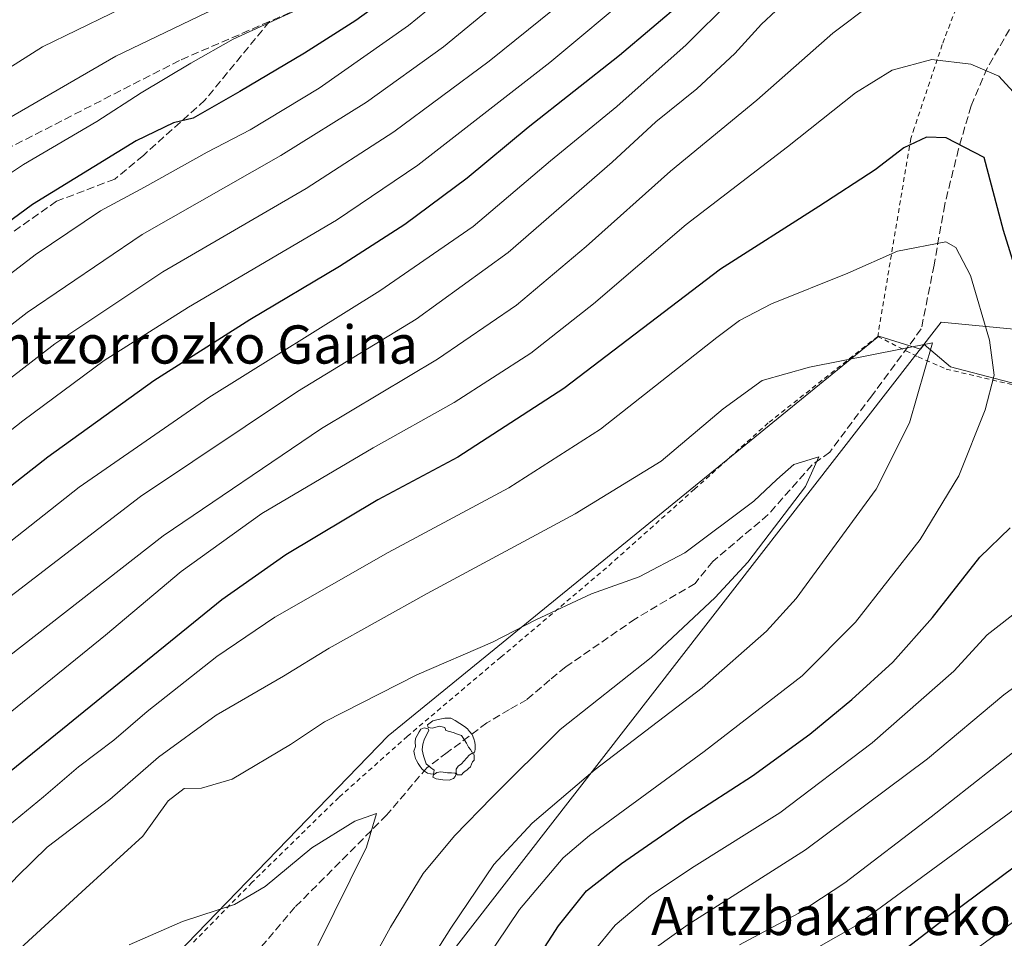
# Model space of a CAD drawing. Units: metres. Extents: x 587334 to 589754, y 4779895 to 4782233.
# Drawn here: x 589248 to 589454, y 4781175 to 4781368 of the extents above; entities that cross this region are included whole.
import ezdxf
from ezdxf.enums import TextEntityAlignment as Align

# ---------------------------------------------------------------- set-up
doc = ezdxf.new("R2010")
doc.units = ezdxf.units.M
doc.header["$MEASUREMENT"] = 0
for name, pattern in [('DGN Style 2', [1.648017, 0.98881, -0.659207]), ('DGN Style 3', [2.307223, 1.648017, -0.659207]), ('DGN Style 5', [1.153612, 0.494405, -0.659207])]:
    doc.linetypes.add(name, pattern=pattern)
for name, color, linetype, lineweight in [('Alambrada', 7, 'DGN Style 2', 0), ('Arbolado forestal CxS', 92, 'Continuous', 0), ('Curva de nivel maestra', 30, 'Continuous', 30), ('Curva de nivel normal', 30, 'Continuous', 0), ('Municipio', 91, 'Continuous', 13), ('Municipio CxS', 4, 'Continuous', 0), ('Pastizal CxS', 92, 'Continuous', 0), ('Puente lineal', 2, 'DGN Style 5', 0), ('Senda', 7, 'DGN Style 3', 0), ('Texto cartográfico', 7, 'Continuous', 0), ('Yacimiento arqueológico puntual', 7, 'Continuous', 0)]:
    doc.layers.add(name, color=color, linetype=linetype, lineweight=lineweight)
doc.styles.add('Style-Arial', font='txt')

# ---------------------------------------------------------------- blocks, each defined once
blk = doc.blocks.new('*U8')
at = {"layer": 'Arbolado forestal CxS', "color": 92, "linetype": 'Continuous', "lineweight": 0}
blk.add_polyline3d([(589257.1739, 4781148.0795, 700.0648), (589324.6786, 4781217.7867, 692.0648), (589427.4027, 4781301.4355, 683.6088), (589436.1565, 4781298.7072, 684.7181), (589436.9155, 4781299.6843, 684.5569), (589442.4221, 4781295.0469, 684.007), (589464.0387, 4781289.4081, 677.2909), (589490.3547, 4781280.9489, 673.1356), (589513.851, 4781274.8401, 670.4792), (589534.0577, 4781273.4303, 667.4693), (589575.4113, 4781270.1409, 656.9935), (589612.5355, 4781268.2613, 643.4787), (589637.4417, 4781264.0319, 632.8048), (589663.2878, 4781258.3927, 625.0612), (589693.8329, 4781252.7535, 620.1716), (589733.3067, 4781247.5845, 615.0735), (589736.3896, 4781247.377, 614.6233), (589744.2129, 4780654.5157, 410.804)], dxfattribs=at)
blk = doc.blocks.new('5YACIM')
at = {"layer": 'Puente lineal', "color": 252, "linetype": 'Continuous', "lineweight": 0, "flags": 128}
for points in [[(0.613, -0.064), (0.621, -0.02), (0.617, 0.059), (0.613, 0.123), (0.593, 0.195), (0.554, 0.282), (0.498, 0.346), (0.458, 0.401), (0.394, 0.453), (0.295, 0.517), (0.203, 0.581), (0.111, 0.624), (-0.016, 0.628), (-0.156, 0.6), (-0.267, 0.569), (-0.383, 0.485), (-0.363, 0.429), (-0.283, 0.417), (-0.128, 0.457), (-0.02, 0.433), (0.004, 0.37), (0.155, 0.326), (0.251, 0.294), (0.334, 0.266), (0.39, 0.183), (0.434, 0.103), (0.482, 0.02), (0.518, -0.032), (0.546, -0.08), (0.601, -0.1)], [(-0.355, 0.366), (-0.367, 0.405), (-0.446, 0.421), (-0.522, 0.394), (-0.554, 0.342), (-0.598, 0.266), (-0.63, 0.199), (-0.638, 0.127), (-0.63, 0.035), (-0.669, -0.064), (-0.65, -0.132), (-0.63, -0.215), (-0.61, -0.263), (-0.578, -0.323), (-0.546, -0.366), (-0.498, -0.434), (-0.442, -0.482), (-0.379, -0.526), (-0.319, -0.541), (-0.251, -0.545), (-0.243, -0.462), (-0.315, -0.406), (-0.41, -0.327), (-0.466, -0.163), (-0.494, -0.04), (-0.474, 0.079), (-0.442, 0.191)], [(0.331, -0.561), (0.366, -0.518), (0.41, -0.486), (0.442, -0.462), (0.478, -0.426), (0.518, -0.394), (0.542, -0.339), (0.562, -0.287), (0.601, -0.251), (0.601, -0.207), (0.601, -0.152), (0.593, -0.128), (0.558, -0.104), (0.494, -0.148), (0.442, -0.207), (0.382, -0.271), (0.331, -0.327), (0.263, -0.378), (0.219, -0.438), (0.219, -0.51), (0.239, -0.561)], [(-0.1, -0.494), (-0.183, -0.51), (-0.251, -0.557), (-0.267, -0.609), (-0.199, -0.645), (-0.06, -0.665), (0.072, -0.673), (0.163, -0.637), (0.203, -0.593), (0.219, -0.549), (0.203, -0.526), (0.123, -0.518), (0.036, -0.518)]]:
    blk.add_lwpolyline(points, close=True, dxfattribs=at)

msp = doc.modelspace()

# ---------------------------------------------------------------- linework, layer by layer
at = {"layer": 'Alambrada', "color": 7, "linetype": 'DGN Style 2', "lineweight": 0}
for points in [[(589566.9801, 4781728.1301, 609.1532), (589560.3501, 4781720.8601, 610.0632), (589550.9201, 4781715.4301, 610.5609), (589541.8501, 4781712.0001, 611.311), (589533.3001, 4781706.7101, 612.9773), (589512.4601, 4781692.1501, 616.2188), (589508.6701, 4781665.6301, 624.0683), (589504.8501, 4781639.9701, 630.7071), (589503.8001, 4781615.6301, 635.9174), (589501.9401, 4781584.5901, 640.2077), (589501.0401, 4781554.4601, 644.1969), (589498.7101, 4781540.7801, 644.9503), (589493.9301, 4781518.9201, 645.4614), (589489.8501, 4781500.8101, 645.8129), (589485.2801, 4781481.9501, 649.1068), (589474.4801, 4781453.1401, 650.7371), (589466.9901, 4781433.4701, 652.9981), (589460.9601, 4781416.3701, 655.9056), (589452.3501, 4781392.9901, 660.3886), (589440.6901, 4781362.5001, 669.2963), (589434.8501, 4781345.0101, 674.3012), (589434.1201, 4781342.8501, 674.7399), (589427.1901, 4781301.4001, 684.1582)], [(589427.1901, 4781301.4001, 684.1582), (589404.2601, 4781283.3001, 687.5314), (589388.8201, 4781269.4201, 687.6583), (589370.3901, 4781252.9801, 689.1205), (589348.2801, 4781234.2601, 690.949), (589328.6701, 4781217.6801, 693.2266), (589314.3201, 4781204.8801, 694.1651), (589296.1501, 4781187.1001, 694.692), (589283.6401, 4781174.3201, 695.8167)], [(589427.1901, 4781301.4001, 684.1582), (589435.6701, 4781297.1001, 685.1555), (589441.5501, 4781294.5701, 683.6083), (589460.6201, 4781290.0601, 677.7204), (589478.0401, 4781285.7201, 674.2575), (589495.0501, 4781280.5601, 672.732), (589508.9101, 4781276.7101, 671.0207), (589526.7901, 4781273.9301, 668.3058), (589539.8701, 4781271.4901, 666.7564), (589554.6201, 4781271.6201, 663.0083), (589569.3901, 4781271.0901, 658.4336), (589602.4501, 4781267.5901, 646.6126), (589616.1201, 4781266.6801, 641.174), (589629.9301, 4781264.9801, 635.0179), (589648.9401, 4781262.2201, 628.5058), (589669.9201, 4781258.5501, 623.534), (589686.4201, 4781255.4701, 621.2891), (589700.4801, 4781253.1101, 617.9992), (589721.0201, 4781250.5401, 615.5158), (589732.2801, 4781248.6301, 615.1141), (589736.3814, 4781247.9983, 614.4881)]]:
    msp.add_polyline3d(points, dxfattribs=at)
at = {"layer": 'Arbolado forestal CxS', "color": 92, "linetype": 'Continuous', "lineweight": 0}
msp.add_polyline3d([(589257.1739, 4781148.0795, 700.0648), (589324.6786, 4781217.7867, 692.0648), (589427.4027, 4781301.4355, 683.6088), (589436.1565, 4781298.7072, 684.7181), (589436.9155, 4781299.6843, 684.5569), (589442.4221, 4781295.0469, 684.007), (589464.0387, 4781289.4081, 677.2909), (589490.3547, 4781280.9489, 673.1356), (589513.851, 4781274.8401, 670.4792), (589534.0577, 4781273.4303, 667.4693), (589575.4113, 4781270.1409, 656.9935), (589612.5355, 4781268.2613, 643.4787), (589637.4417, 4781264.0319, 632.8048), (589663.2878, 4781258.3927, 625.0612), (589693.8329, 4781252.7535, 620.1716), (589733.3067, 4781247.5845, 615.0735), (589736.3896, 4781247.377, 614.6233)], dxfattribs=at)
at = {"layer": 'Curva de nivel maestra', "color": 30, "linetype": 'Continuous', "lineweight": 30, "flags": 128}
for points, elevation in [([(589455.6, 4781544.9201), (589448.02, 4781523.8701), (589439.13, 4781504.7401), (589427.86, 4781485.3801), (589415.9, 4781469.4001), (589400.51, 4781451.1801), (589376.42, 4781421.0701), (589358.52, 4781401.9101), (589339.85, 4781384.9201), (589327.85, 4781374.8001), (589317.92, 4781367.5501), (589307.12, 4781360.6701), (589293.58, 4781352.6801), (589283.85, 4781347.0801), (589279.7, 4781346.1201), (589271.91, 4781342.3501), (589250.18, 4781329.0101), (589229.93, 4781314.1401)], 625), ([(589457.75, 4781436.6701), (589439.1, 4781420.4101), (589416.18, 4781397.8101), (589396.52, 4781379.5601), (589386.67, 4781371.6401), (589373.13, 4781360.2401), (589354, 4781345.1401), (589341.18, 4781334.5401), (589328.18, 4781324.8601), (589314.49, 4781316.0101), (589295.73, 4781304.8801), (589275.56, 4781292.1101), (589253.36, 4781276.1001), (589228.3, 4781256.5201), (589206.01, 4781239.8601), (589182.92, 4781221.2601), (589166.32, 4781207.1901), (589124.54, 4781185.5001), (589110.18, 4781177.2901), (589102.18, 4781170.0501)], 650), ([(589456.16, 4781315.0701), (589453.55, 4781323.5601), (589449.51, 4781338.8601), (589441.5, 4781343.0001), (589437.38, 4781343.1001), (589432.68, 4781340.8501), (589426.64, 4781336.2801), (589414.85, 4781328.6301), (589394.25, 4781315.4801), (589361.46, 4781290.5001), (589339.25, 4781276.1001), (589322.52, 4781267.1601), (589303.21, 4781255.6801), (589289.85, 4781246.2701), (589243.06, 4781208.3701), (589215.68, 4781186.9001), (589201.91, 4781176.2101), (589184.25, 4781163.8701)], 675), ([(589348.23, 4781159.2901), (589360.36, 4781178.0301), (589366.23, 4781185.3401), (589373.52, 4781191.0901), (589387.38, 4781200.6201), (589400.96, 4781209.4101), (589412.99, 4781218.1001), (589421.8, 4781225.4201), (589430.38, 4781233.2001), (589438.66, 4781242.5501), (589448.61, 4781255.2001), (589454.91, 4781261.3001)], 675), ([(589424.56, 4781166.7301), (589442.45, 4781180.4601), (589466.37, 4781198.2601)], 650)]:
    msp.add_lwpolyline(points, dxfattribs=dict(at, elevation=elevation))
at = {"layer": 'Curva de nivel normal', "color": 30, "linetype": 'Continuous', "lineweight": 0, "flags": 128}
for points, elevation in [([(589455.67, 4781657.85), (589452.36, 4781649.51), (589449.86, 4781637.97), (589444.88, 4781609.01), (589440.6, 4781588.58), (589437.21, 4781576.64), (589432.78, 4781564.47), (589426.92, 4781546.86), (589416.28, 4781520.52), (589404.83, 4781498.86), (589393.06, 4781481.86), (589371.85, 4781455.19), (589354.57, 4781433.51), (589340.02, 4781417.51), (589333.85, 4781411.7), (589327.85, 4781406.93), (589315.18, 4781394.38), (589306.6, 4781384.7), (589304.83, 4781383.14), (589300.18, 4781381.21), (589286.9, 4781377.35), (589273.84, 4781372.53), (589252.26, 4781362.04), (589230.27, 4781348.12)], 610), ([(589240.34, 4781344.27), (589267.62, 4781360.04), (589286.66, 4781369.18), (589303.47, 4781375.56), (589309.9, 4781378.74), (589312.68, 4781381.07), (589333.02, 4781401.19), (589347.21, 4781414.25), (589361.75, 4781429.7), (589380.18, 4781452.93), (589405.22, 4781485.24), (589420.39, 4781508.78), (589427.14, 4781522.43), (589434.97, 4781542.79), (589439.95, 4781558.38), (589446.46, 4781578.35), (589452.04, 4781600.29), (589458.42, 4781630.46)], 615), ([(589460.17, 4781593.18), (589448.42, 4781553.68), (589440.01, 4781529.64), (589434.18, 4781515.98), (589430.18, 4781508.24), (589427.18, 4781503.45), (589422.02, 4781493.69), (589415.59, 4781483.82), (589403.67, 4781468.64), (589387.93, 4781449.59), (589371.9, 4781429.38), (589352.03, 4781408.11), (589321.47, 4781380.44), (589315.25, 4781375.34), (589307.15, 4781370.45), (589292.22, 4781363.66), (589283.36, 4781358.6), (589272.94, 4781352.37), (589263.68, 4781346.38), (589248.28, 4781337.42), (589234.42, 4781328.21)], 620), ([(589457.37, 4781520.11), (589447.08, 4781498.07), (589437.21, 4781481.43), (589431.02, 4781472.92), (589423.58, 4781464.36), (589409.66, 4781448.87), (589387.94, 4781422.16), (589370.97, 4781403.37), (589351.57, 4781384.98), (589328.92, 4781366.48), (589310.21, 4781353.38), (589295.78, 4781344.62), (589286.73, 4781339.94), (589273.64, 4781332.67), (589264.43, 4781327.69), (589250.72, 4781318.47), (589235.15, 4781306.52)], 630), ([(589456.69, 4781492.12), (589447.64, 4781478.31), (589439.84, 4781467.74), (589431.71, 4781458.58), (589421.12, 4781448.19), (589411.65, 4781437.42), (589394.52, 4781416.09), (589381.32, 4781401.75), (589357.09, 4781379.19), (589336.27, 4781362), (589320.14, 4781350.41), (589302.18, 4781339.29), (589273.18, 4781322.73), (589249.1, 4781306.39), (589213.17, 4781278.54)], 635), ([(589465.7, 4781486.15), (589448.54, 4781462.03), (589438.01, 4781449.98), (589424.4, 4781436.86), (589410.2, 4781420.86), (589396.73, 4781404.52), (589384.98, 4781392.52), (589370.53, 4781380), (589359.42, 4781369.97), (589345.85, 4781359.01), (589325.85, 4781344.23), (589307.51, 4781332.4), (589277.48, 4781314.95), (589254.84, 4781299.82), (589228.18, 4781279.23)], 640), ([(589459.78, 4781457.27), (589448.1, 4781444.12), (589439.72, 4781437.23), (589428.36, 4781425.86), (589402.68, 4781397.52), (589387.02, 4781382.22), (589376.58, 4781373.92), (589358.52, 4781358.74), (589330.85, 4781337.27), (589313.85, 4781325.76), (589282.85, 4781307.55), (589265.18, 4781296.38), (589248.18, 4781283.73), (589223.79, 4781264.51), (589198.61, 4781245.65), (589179.12, 4781229.77), (589166.88, 4781218.68), (589158.3, 4781212.35), (589144.21, 4781204.27), (589129.91, 4781197.15), (589117.18, 4781191.7), (589108.62, 4781186.91), (589092.86, 4781174.06)], 645), ([(589464.01, 4781421.93), (589438.53, 4781404.53), (589426.87, 4781395.19), (589416.02, 4781386.92), (589408.2, 4781380.83), (589402.13, 4781375.8), (589396.52, 4781371.86), (589387.04, 4781362.44), (589372.55, 4781349.53), (589358.68, 4781338.14), (589342.47, 4781324.44), (589322.9, 4781310.96), (589287.14, 4781288.62), (589259.94, 4781269.84), (589240.93, 4781254.81), (589218.46, 4781237.93), (589192.84, 4781217.86), (589176.84, 4781204.91), (589160.12, 4781193.73), (589144.5, 4781185.34), (589130.85, 4781178.43), (589114.6, 4781166.8)], 655), ([(589462.09, 4781394.78), (589456.86, 4781394.53), (589449.57, 4781392.92), (589439.87, 4781389.88), (589428.08, 4781386.59), (589421.56, 4781383.9), (589418.42, 4781381.73), (589408.86, 4781372.39), (589402.88, 4781366.76), (589397.3, 4781360.62), (589389.31, 4781353.25), (589380.74, 4781346.33), (589371.61, 4781337.91), (589349.79, 4781318.96), (589330.52, 4781305.02), (589305.68, 4781289.89), (589272.77, 4781267.87), (589241.75, 4781244.12), (589203.12, 4781214.26), (589180.18, 4781196.65), (589157.44, 4781182.09), (589140.56, 4781173.12)], 660), ([(589447.62, 4781375.93), (589435.12, 4781374.29), (589425.95, 4781371.05), (589417.79, 4781364.9), (589401.85, 4781350.86), (589383.76, 4781336), (589366.16, 4781320.2), (589351.54, 4781307.95), (589335, 4781296.65), (589310.71, 4781282.12), (589277.54, 4781259.63), (589236.18, 4781227.42), (589205.52, 4781203.86), (589188.85, 4781191.16), (589163.85, 4781174.44)], 665), ([(589438.52, 4781359.39), (589430.22, 4781357.14), (589422.52, 4781352.4), (589408.32, 4781341.08), (589387.04, 4781324.83), (589367.65, 4781308.2), (589354.52, 4781297.88), (589338.52, 4781287.56), (589321.52, 4781278.05), (589298.22, 4781264.35), (589281.33, 4781252.22), (589265.44, 4781238.86), (589235.8, 4781214.86), (589203.93, 4781190.45), (589173.31, 4781168.91)], 670), ([(589456.34, 4781351.75), (589452.56, 4781355.91), (589446.67, 4781358.4), (589438.52, 4781359.39)], 670), ([(589441.46, 4781321.19), (589431.36, 4781319.27), (589420.93, 4781314.61), (589404.96, 4781308.19), (589398.27, 4781304.7), (589393.53, 4781301.15), (589369.13, 4781282.02), (589349.91, 4781269.72), (589324.68, 4781256.2), (589300.96, 4781242.62), (589288.79, 4781234.36), (589274.21, 4781222.9), (589267.21, 4781216.86), (589259.85, 4781211.31), (589252.49, 4781205), (589241.76, 4781196.2), (589235.24, 4781190.36), (589226.85, 4781183.56), (589211.77, 4781170.97)], 680), ([(589335.18, 4781156.27), (589352.18, 4781181.43), (589361.34, 4781192.24), (589366.85, 4781196.95), (589390.85, 4781214.52), (589411.36, 4781230.35), (589422.56, 4781241.58), (589436.07, 4781258.87), (589444.15, 4781272.23), (589449.71, 4781286.01), (589451.59, 4781293.28), (589450.62, 4781300.64), (589446.59, 4781314.15), (589443.52, 4781320.05), (589441.46, 4781321.19)], 680), ([(589438.69, 4781300.03), (589412.9, 4781294.99), (589402.96, 4781292.14), (589394.85, 4781286.26), (589381.85, 4781275.26), (589363.85, 4781264.24), (589332.85, 4781247.6), (589312.33, 4781236.14), (589302.78, 4781230.28), (589288.68, 4781222.08), (589276.56, 4781213.31), (589266.38, 4781204.44), (589253.26, 4781194.48), (589247.07, 4781188.42), (589240.99, 4781181.94), (589237.31, 4781177.62), (589229.25, 4781170.96)], 685), ([(589321.52, 4781151.86), (589337.82, 4781177.52), (589346.81, 4781190.86), (589354.84, 4781199.52), (589368, 4781210.71), (589390.46, 4781227.82), (589403.88, 4781239.7), (589410.14, 4781246.56), (589426.88, 4781269.44), (589433.88, 4781283.33), (589438.69, 4781300.03)], 685), ([(589414.88, 4781276.22), (589409.65, 4781274.6), (589406.08, 4781271.48), (589401.26, 4781266.93), (589386.82, 4781256.09), (589377.24, 4781251.07), (589367.22, 4781247.5), (589355.56, 4781242.06), (589346.5, 4781237.41), (589330.66, 4781230.57), (589311.36, 4781220.74), (589304.21, 4781215.96), (589292.03, 4781208.7), (589285.54, 4781206.82), (589281.91, 4781206.76), (589278.62, 4781204.19), (589273.26, 4781196.76), (589261.33, 4781185.91), (589247.6, 4781173.24)], 690), ([(589314.85, 4781158.92), (589325.19, 4781177.7), (589332.02, 4781188.94), (589338.56, 4781196.86), (589346.44, 4781204.92), (589360.69, 4781219.1), (589379.74, 4781234.19), (589393.17, 4781246.72), (589399.97, 4781254.16), (589412.04, 4781270.01), (589414.88, 4781276.22)], 690), ([(589364.18, 4781168.4), (589372.18, 4781178.17), (589379.61, 4781184.37), (589388.74, 4781190.44), (589406.7, 4781201.64), (589426.04, 4781216.32), (589443.16, 4781231.31), (589450.12, 4781238.95), (589457.36, 4781244.55)], 670), ([(589377.42, 4781171.12), (589387.47, 4781178.32), (589412.09, 4781193.92), (589437.62, 4781212.97), (589453.63, 4781226.38), (589465.57, 4781235.09)], 665), ([(589398.26, 4781174.05), (589410.54, 4781180.61), (589420.27, 4781187.01), (589438.4, 4781200.84), (589459.64, 4781217.56)], 660), ([(589391.08, 4781160.09), (589422.49, 4781177.95), (589459.17, 4781204.86)], 655), ([(589322.21, 4781201.55), (589317.69, 4781199.94), (589308.7, 4781194.32), (589298.92, 4781186.27), (589292.48, 4781182.46), (589281.62, 4781178.89), (589270.41, 4781174.06)], 695), ([(589309.95, 4781173.86), (589320.13, 4781194.51), (589322.21, 4781201.55)], 695), ([(589439.3, 4781166.96), (589471.74, 4781190.56)], 645)]:
    msp.add_lwpolyline(points, dxfattribs=dict(at, elevation=elevation))
at = {"layer": 'Municipio', "color": 91, "linetype": 'Continuous', "lineweight": 13, "flags": 128}
msp.add_lwpolyline([(588300.985, 4780348.29), (588650.374, 4780434.294), (588656.292, 4780435.75), (588660.461, 4780436.701), (588789.552, 4780466.669), (589440.463, 4781304.419), (589617.896, 4781287.263), (589711.19, 4781277.435), (589736.0254, 4781274.9756)], dxfattribs=at)
msp.add_lwpolyline([(588300.985, 4780348.29), (588650.374, 4780434.294), (588656.292, 4780435.75), (588660.461, 4780436.701), (588789.552, 4780466.669), (589440.463, 4781304.419), (589617.896, 4781287.263), (589711.19, 4781277.435), (589736.0254, 4781274.9756)], dxfattribs=at)
at = {"layer": 'Municipio CxS', "color": 4, "linetype": 'Continuous', "lineweight": 0, "flags": 128}
for points in [[(587640.9388, 4782205.5733), (589723.39, 4782232.5), (589736.0254, 4781274.9756), (589711.19, 4781277.435), (589617.896, 4781287.263), (589440.463, 4781304.419), (588789.552, 4780466.669), (588660.461, 4780436.701), (588656.292, 4780435.75), (588650.374, 4780434.294), (588300.985, 4780348.29)], [(588300.985, 4780348.29), (588650.374, 4780434.294), (588656.292, 4780435.75), (588660.461, 4780436.701), (588789.552, 4780466.669), (589440.463, 4781304.419), (589617.896, 4781287.263), (589711.19, 4781277.435), (589736.0254, 4781274.9756), (589753.92, 4779918.9), (588116.9383, 4779897.7454)]]:
    msp.add_lwpolyline(points, dxfattribs=at)
at = {"layer": 'Pastizal CxS', "color": 92, "linetype": 'Continuous', "lineweight": 0}
for points in [[(589723.5794, 4782218.1497, 539.4337), (589734.2517, 4781409.3839, 551.7839), (589732.1453, 4781408.2649, 552.1719), (589718.5591, 4781396.9427, 560.4888), (589714.0305, 4781385.6209, 566.8527), (589734.6041, 4781382.6818, 561.9396), (589736.3896, 4781247.377, 614.6233), (589733.3067, 4781247.5845, 615.0735), (589693.8329, 4781252.7535, 620.1716), (589663.2878, 4781258.3927, 625.0612), (589637.4417, 4781264.0319, 632.8048), (589612.5355, 4781268.2613, 643.4787), (589575.4113, 4781270.1409, 656.9935), (589534.0577, 4781273.4303, 667.4693), (589513.851, 4781274.8401, 670.4792), (589490.3547, 4781280.9489, 673.1356), (589464.0387, 4781289.4081, 677.2909), (589442.4221, 4781295.0469, 684.007), (589436.9155, 4781299.6843, 684.5569), (589436.1565, 4781298.7072, 684.7181), (589427.4027, 4781301.4355, 683.6088), (589324.6786, 4781217.7867, 692.0648), (589257.1739, 4781148.0795, 700.0648)], [(589257.1739, 4781148.0795, 700.0648), (589324.6786, 4781217.7867, 692.0648), (589427.4027, 4781301.4355, 683.6088), (589436.1565, 4781298.7072, 684.7181), (589436.9155, 4781299.6843, 684.5569), (589442.4221, 4781295.0469, 684.007), (589464.0387, 4781289.4081, 677.2909), (589490.3547, 4781280.9489, 673.1356), (589513.851, 4781274.8401, 670.4792), (589534.0577, 4781273.4303, 667.4693), (589575.4113, 4781270.1409, 656.9935), (589612.5355, 4781268.2613, 643.4787), (589637.4417, 4781264.0319, 632.8048), (589663.2878, 4781258.3927, 625.0612), (589693.8329, 4781252.7535, 620.1716), (589733.3067, 4781247.5845, 615.0735), (589736.3896, 4781247.377, 614.6233)]]:
    msp.add_polyline3d(points, dxfattribs=at)
at = {"layer": 'Senda', "color": 7, "linetype": 'DGN Style 3', "lineweight": 0}
for points in [[(589462.5101, 4781602.8701, 620.565), (589451.9601, 4781567.0701, 620.2505), (589437.6601, 4781526.6701, 619.9567), (589435.2001, 4781521.6701, 619.7735), (589423.1001, 4781494.0303, 620.8445), (589411.2803, 4781473.9301, 621.7832), (589407.6899, 4781470.0903, 621.6402), (589375.7501, 4781429.6201, 622.1508), (589358.7801, 4781409.7601, 622.4277), (589354.3201, 4781406.2101, 622.497), (589326.9901, 4781382.5001, 621.6896), (589308.3599, 4781371.0303, 620.173), (589299.7987, 4781367.3229, 620.1607), (589280.9701, 4781359.1699, 619.5906), (589245.5801, 4781341.0401, 618.3214)], [(589299.7987, 4781367.3229, 620.1607), (589286.2987, 4781350.8763, 624.7552), (589273.4003, 4781339.3009, 627.0117), (589267.4471, 4781334.3399, 627.8618), (589255.2101, 4781329.7097, 626.7861), (589242.9731, 4781321.1107, 626.9102), (589230.7361, 4781308.8737, 628.1252), (589216.5147, 4781294.9831, 629.2934), (589200.6397, 4781282.0845, 629.5318), (589191.0485, 4781273.4857, 630.1441), (589181.7881, 4781263.8945, 631.4988), (589172.1969, 4781255.6263, 631.7595), (589153.3453, 4781234.7903, 632.9924), (589138.1317, 4781218.5845, 635.9003), (589128.5407, 4781212.3005, 636.2363), (589117.6265, 4781205.0245, 637.5325), (589101.4207, 4781195.4333, 638.8972), (589089.1837, 4781187.8265, 638.1856), (589081.9077, 4781180.8813, 638.4652)], [(589454.8101, 4781365.6801, 667.0933), (589450.1201, 4781357.5801, 669.7821), (589446.7501, 4781349.6801, 672.3483), (589444.1301, 4781340.7001, 675.2547), (589441.2201, 4781329.0201, 678.0795), (589438.9901, 4781316.3301, 681.1662), (589436.3201, 4781302.9701, 684.2903), (589425.9487, 4781288.9957, 686.8836), (589417.1485, 4781277.1957, 689.4891), (589413.4489, 4781274.4957, 689.8237), (589404.2489, 4781264.0957, 690.2481), (589392.6487, 4781254.2949, 690.6487), (589388.9489, 4781249.6955, 690.637), (589376.4491, 4781242.2953, 691.5382), (589361.8493, 4781232.1955, 692.2317), (589358.5495, 4781229.4951, 692.2488), (589353.7497, 4781225.3943, 692.6466), (589350.0495, 4781223.2953, 693.0282), (589345.3497, 4781220.4943, 693.3173), (589337.0495, 4781214.2949, 694.2186), (589332.7501, 4781211.0947, 694.5311), (589324.3495, 4781201.1941, 694.6522), (589305.1499, 4781181.8943, 696.0067), (589285.8507, 4781159.2945, 698.2566)]]:
    msp.add_polyline3d(points, dxfattribs=at)

# ---------------------------------------------------------------- block references
at = {"layer": 'Arbolado forestal CxS', "color": 92, "linetype": 'Continuous', "lineweight": 0}
msp.add_blockref('*U8', (0, 0), dxfattribs=at)
at = {"layer": 'Yacimiento arqueológico puntual', "color": 7, "linetype": 'Continuous', "lineweight": 0, "xscale": 10, "yscale": 10, "zscale": 10}
msp.add_blockref('5YACIM', (589336.7, 4781215.22), dxfattribs=at)
msp.add_blockref('5YACIM', (589336.7, 4781215.22), dxfattribs=at)

# ---------------------------------------------------------------- texts
at = {"layer": 'Texto cartográfico', "color": 7, "linetype": 'Continuous', "lineweight": 0, "style": 'Style-Arial'}
for s, p in [('Ontzorrozko Gaina', (589283.1591, 4781299.7102)), ('Aritzbakarreko Harria', (589434.4815, 4781180.0801))]:
    msp.add_text(s, height=8, dxfattribs=at).set_placement(p, align=Align.MIDDLE_CENTER)

doc.saveas('drawing.dxf')
